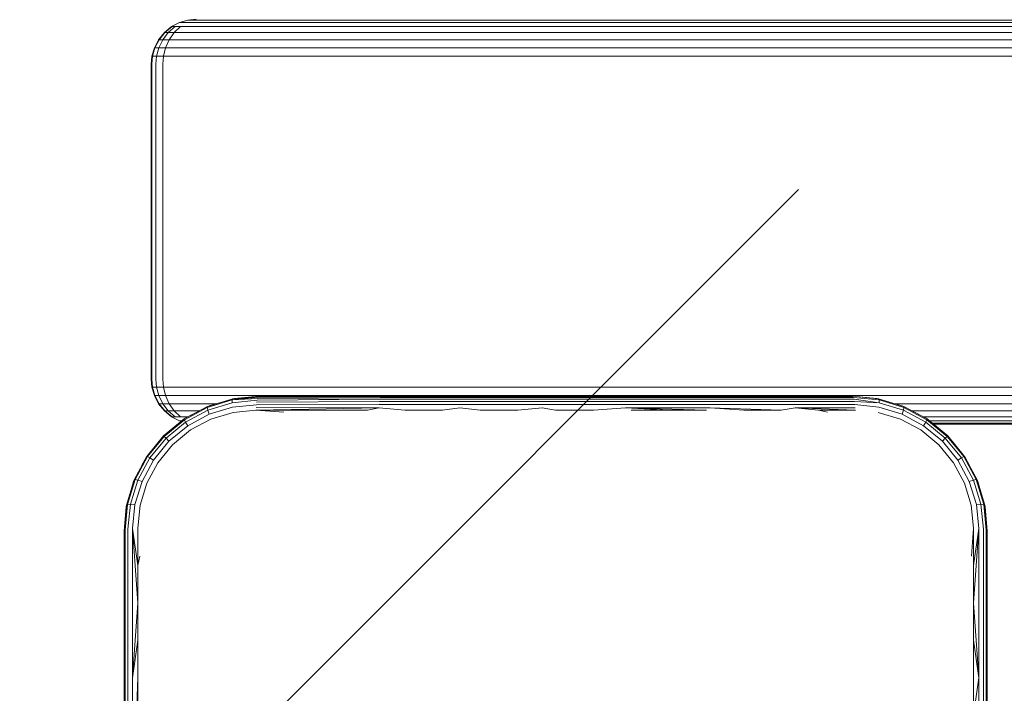
# Model space of a CAD drawing. Units: millimetres. Extents: x 2624 to 578302, y -1972 to 596964.
# Drawn here: x 4187 to 4297, y 5579 to 5654 of the extents above; entities that cross this region are included whole.
import ezdxf

# ---------------------------------------------------------------- set-up
doc = ezdxf.new("R2010")
doc.units = ezdxf.units.MM
doc.layers.get('0').update_dxf_attribs({"color": 1, "lineweight": 15})
doc.layers.get('Defpoints').update_dxf_attribs({"lineweight": 15})
doc.layers.add('Контур', color=7, linetype='Continuous', lineweight=15)
doc.layers.add('Подписи', color=7, linetype='Continuous', lineweight=15)
doc.styles.add('GOST-2.304_Type-B_italic', font='GOST Common Italic.ttf')
doc.dimstyles.new('Мой размер', dxfattribs={"dimtxt": 150, "dimasz": 150, "dimexe": 0, "dimexo": 0.625, "dimgap": 50, "dimtad": 1, "dimtxsty": 'GOST-2.304_Type-B_italic', "dimblk": 'OBLIQUE', "dimcen": 2.5, "dimclrt": 256, "dimadec": 0, "dimazin": 0, "dimtfac": 1, "dimtmove": 0, "dimatfit": 3, "dimfxl": 1, "dimlwd": -1, "dimlwe": -1, "dimarcsym": 0})

# ---------------------------------------------------------------- blocks, each defined once
blk = doc.blocks.new('_Oblique')
at = {"color": 0, "linetype": 'ByBlock', "lineweight": -2}
blk.add_line((-0.5, -0.5), (0.5, 0.5), dxfattribs=at)
blk = doc.blocks.new('*D77')
at = {"layer": 'Defpoints', "color": 0, "ltscale": 600, "transparency": 16777216}
for p in [(2698.62, 5559.74), (2698.62, 5559.74), (4198.62, 5559.74)]:
    blk.add_point(p, dxfattribs=at)
at = {"layer": 'Подписи', "color": 0, "ltscale": 600, "transparency": 16777216}
for p, q in [((2698.62, 5559.12), (2698.62, 5559.74)), ((4198.62, 5559.74), (2698.62, 5559.74)), ((4198.62, 5559.12), (4198.62, 5559.74))]:
    blk.add_line(p, q, dxfattribs=at)
at = {"layer": 'Подписи', "color": 0, "ltscale": 600, "transparency": 16777216, "xscale": 150, "yscale": 150, "zscale": 150, "rotation": 180}
blk.add_blockref('_Oblique', (2698.62, 5559.74), dxfattribs=at)
at = {"layer": 'Подписи', "color": 0, "ltscale": 600, "transparency": 16777216, "xscale": 150, "yscale": 150, "zscale": 150}
blk.add_blockref('_Oblique', (4198.62, 5559.74), dxfattribs=at)
at = {"layer": 'Подписи', "ltscale": 600, "transparency": 16777216, "insert": (3448.62, 5684.74), "char_height": 150, "attachment_point": 5, "style": 'GOST-2.304_Type-B_italic'}
blk.add_mtext('1500', dxfattribs=at)

msp = doc.modelspace()

# ---------------------------------------------------------------- linework, layer by layer
at = {"layer": 'Контур'}
for p, q in [((4205.721, 5653.592), (4206.631, 5653.676)), ((4203.895, 5652.861), (4203.095, 5652.211)), ((4203.949, 5652.86), (4203.155, 5652.211)), ((4204.29, 5652.86), (4203.531, 5652.211)), ((4204.79, 5653.325), (4203.895, 5652.861)), ((4203.895, 5652.86), (4203.895, 5652.861)), ((4203.895, 5652.86), (4203.949, 5652.86)), ((4203.949, 5652.86), (4204.29, 5652.86)), ((4204.898, 5652.86), (4204.203, 5652.211)), ((4204.898, 5652.86), (4204.29, 5652.86)), ((4205.721, 5653.592), (4204.79, 5653.325)), ((4204.79, 5653.324), (4204.79, 5653.325)), ((4204.79, 5653.324), (4204.838, 5653.324)), ((4204.838, 5653.324), (4205.14, 5653.324)), ((4205.704, 5652.86), (4204.898, 5652.86)), ((4205.678, 5653.324), (4205.14, 5653.324)), ((4206.39, 5653.324), (4205.678, 5653.324)), ((4205.704, 5652.86), (5114.858, 5652.86)), ((4205.721, 5653.592), (4205.721, 5653.592)), ((4205.721, 5653.592), (4205.762, 5653.592)), ((4205.762, 5653.592), (4206.023, 5653.592)), ((4206.023, 5653.592), (4206.488, 5653.592)), ((4206.39, 5653.324), (5114.858, 5653.324)), ((4207.103, 5653.592), (4206.488, 5653.592)), ((4207.103, 5653.592), (5114.858, 5653.592)), ((4203.095, 5652.211), (4202.446, 5651.412)), ((4202.511, 5651.412), (4203.155, 5652.211)), ((4203.531, 5652.211), (4202.915, 5651.412)), ((4203.095, 5652.211), (4203.095, 5652.211)), ((4203.095, 5652.211), (4203.155, 5652.211)), ((4203.155, 5652.211), (4203.531, 5652.211)), ((4204.203, 5652.211), (4203.531, 5652.211)), ((4204.203, 5652.211), (4203.638, 5651.412)), ((4205.092, 5652.211), (4204.203, 5652.211)), ((4205.092, 5652.211), (5114.858, 5652.211)), ((4201.982, 5650.516), (4201.714, 5649.585)), ((4201.784, 5649.585), (4202.05, 5650.516)), ((4202.446, 5651.412), (4201.982, 5650.516)), ((4201.982, 5650.516), (4201.982, 5650.516)), ((4201.982, 5650.516), (4202.05, 5650.516)), ((4202.05, 5650.516), (4202.511, 5651.412)), ((4202.05, 5650.516), (4202.475, 5650.516)), ((4202.221, 5649.585), (4202.475, 5650.516)), ((4202.446, 5651.412), (4202.446, 5651.412)), ((4202.446, 5651.412), (4202.511, 5651.412)), ((4202.915, 5651.412), (4202.475, 5650.516)), ((4203.234, 5650.516), (4202.475, 5650.516)), ((4202.511, 5651.412), (4202.915, 5651.412)), ((4203.638, 5651.412), (4202.915, 5651.412)), ((4203.234, 5650.516), (4203.001, 5649.585)), ((4203.638, 5651.412), (4203.234, 5650.516)), ((4204.239, 5650.516), (4203.234, 5650.516)), ((4204.594, 5651.412), (4203.638, 5651.412)), ((4204.239, 5650.516), (5114.858, 5650.516)), ((4204.594, 5651.412), (5114.858, 5651.411)), ((4201.714, 5649.585), (4201.631, 5648.676)), ((4201.631, 5648.675), (4201.714, 5649.585)), ((4201.701, 5648.675), (4201.784, 5649.585)), ((4201.714, 5649.585), (4201.714, 5649.585)), ((4201.714, 5649.585), (4201.784, 5649.585)), ((4202.221, 5649.585), (4201.784, 5649.585)), ((4202.142, 5648.675), (4202.221, 5649.585)), ((4203.001, 5649.585), (4202.221, 5649.585)), ((4202.928, 5648.675), (4203.001, 5649.585)), ((4204.034, 5649.585), (4203.001, 5649.585)), ((4204.034, 5649.585), (5114.858, 5649.585)), ((4201.631, 5648.676), (4201.631, 5648.675)), ((4201.631, 5648.675), (4201.631, 5613.675)), ((4201.701, 5648.675), (4201.701, 5613.675)), ((4202.142, 5613.675), (4202.142, 5648.675)), ((4202.928, 5613.675), (4202.928, 5648.675)), ((4201.631, 5613.676), (4201.631, 5613.675)), ((4201.714, 5612.766), (4201.631, 5613.675)), ((4201.701, 5613.675), (4201.784, 5612.766)), ((4202.142, 5613.675), (4202.221, 5612.766)), ((4202.928, 5613.675), (4203.001, 5612.766)), ((4201.714, 5612.766), (4201.714, 5612.766)), ((4201.714, 5612.766), (4201.982, 5611.835)), ((4201.714, 5612.766), (4201.784, 5612.766)), ((4201.784, 5612.766), (4202.05, 5611.835)), ((4202.221, 5612.766), (4201.784, 5612.766)), ((4202.221, 5612.766), (4202.475, 5611.835)), ((4203.001, 5612.766), (4202.221, 5612.766)), ((4203.234, 5611.835), (4203.001, 5612.766)), ((4204.034, 5612.766), (4203.001, 5612.766)), ((5114.858, 5612.766), (4204.034, 5612.766)), ((4202.446, 5610.939), (4201.982, 5611.835)), ((4201.982, 5611.835), (4202.05, 5611.835)), ((4202.05, 5611.835), (4202.511, 5610.939)), ((4202.05, 5611.835), (4202.475, 5611.835)), ((4203.095, 5610.14), (4202.446, 5610.939)), ((4202.446, 5610.939), (4202.511, 5610.939)), ((4202.475, 5611.835), (4202.915, 5610.939)), ((4203.234, 5611.835), (4202.475, 5611.835)), ((4203.156, 5610.14), (4202.511, 5610.939)), ((4202.511, 5610.939), (4202.915, 5610.939)), ((4202.915, 5610.939), (4203.531, 5610.14)), ((4203.638, 5610.939), (4202.915, 5610.939)), ((4203.638, 5610.939), (4203.234, 5611.835)), ((4204.239, 5611.835), (4203.234, 5611.835)), ((4204.203, 5610.14), (4203.638, 5610.939)), ((4204.594, 5610.939), (4203.638, 5610.939)), ((5098.643, 5611.835), (4204.239, 5611.835)), ((4208.89, 5610.939), (4204.594, 5610.939)), ((4210.643, 5611.362), (4207.876, 5610.52)), ((4210.706, 5611.477), (4207.893, 5610.632)), ((4210.625, 5611.041), (4207.94, 5610.22)), ((4208.094, 5610.71), (4209.489, 5611.111)), ((4210.643, 5611.362), (4210.625, 5611.041)), ((4213.404, 5611.333), (4210.625, 5611.041)), ((4213.615, 5611.764), (4210.643, 5611.362)), ((4213.561, 5611.738), (4210.643, 5611.362)), ((4213.506, 5611.659), (4210.643, 5611.362)), ((4213.453, 5611.523), (4210.643, 5611.362)), ((4210.706, 5611.477), (4210.643, 5611.362)), ((4213.615, 5611.764), (4210.706, 5611.477)), ((4210.706, 5611.477), (4210.886, 5611.513)), ((4210.886, 5611.513), (4213.615, 5611.764)), ((4213.361, 5611.096), (4227.018, 5611.178)), ((4213.404, 5611.333), (4227.05, 5611.438)), ((4213.453, 5611.523), (4227.05, 5611.438)), ((4213.506, 5611.659), (4227.086, 5611.623)), ((4213.615, 5611.764), (4213.561, 5611.738)), ((4213.561, 5611.738), (4227.123, 5611.73)), ((4221.786, 5611.764), (4213.615, 5611.764)), ((4221.786, 5611.764), (4230.024, 5611.764)), ((4227.018, 5611.178), (4235.98, 5611.178)), ((4227.05, 5611.438), (4235.997, 5611.438)), ((4227.086, 5611.623), (4236.017, 5611.623)), ((4236.037, 5611.73), (4227.123, 5611.73)), ((4238.308, 5611.764), (4230.024, 5611.764)), ((4245.106, 5611.178), (4235.98, 5611.178)), ((4245.108, 5611.438), (4235.997, 5611.438)), ((4245.111, 5611.623), (4236.017, 5611.623)), ((4245.114, 5611.73), (4236.037, 5611.73)), ((4246.615, 5611.764), (4238.308, 5611.764)), ((4254.37, 5611.178), (4245.106, 5611.178)), ((4254.358, 5611.438), (4245.108, 5611.438)), ((4254.343, 5611.623), (4245.111, 5611.623)), ((4254.329, 5611.73), (4245.114, 5611.73)), ((4254.922, 5611.764), (4246.615, 5611.764)), ((4263.652, 5611.73), (4254.329, 5611.73)), ((4263.685, 5611.623), (4254.343, 5611.623)), ((4263.716, 5611.438), (4254.358, 5611.438)), ((4263.744, 5611.178), (4254.37, 5611.178)), ((4263.206, 5611.764), (4254.922, 5611.764)), ((4271.445, 5611.764), (4263.206, 5611.764)), ((4273.052, 5611.73), (4263.652, 5611.73)), ((4273.103, 5611.623), (4263.685, 5611.623)), ((4273.152, 5611.438), (4263.716, 5611.438)), ((4273.195, 5611.178), (4263.744, 5611.178)), ((4279.615, 5611.764), (4271.445, 5611.764)), ((4279.677, 5611.73), (4273.052, 5611.73)), ((4279.741, 5611.623), (4273.103, 5611.623)), ((4279.802, 5611.438), (4273.152, 5611.438)), ((4279.857, 5611.178), (4273.195, 5611.178)), ((4282.525, 5611.479), (4279.615, 5611.764)), ((4279.615, 5611.764), (4282.345, 5611.513)), ((4279.741, 5611.623), (4282.588, 5611.367)), ((4279.802, 5611.438), (4282.606, 5611.045)), ((4279.857, 5611.178), (4282.606, 5611.045)), ((4282.345, 5611.513), (4282.525, 5611.479)), ((4282.525, 5611.479), (4282.588, 5611.367)), ((4285.337, 5610.63), (4282.525, 5611.479)), ((4285.352, 5610.515), (4282.588, 5611.367)), ((4282.588, 5611.367), (4282.606, 5611.045)), ((4282.606, 5611.045), (4285.288, 5610.215)), ((4283.723, 5611.117), (4285.137, 5610.71)), ((5097.747, 5610.939), (4284.34, 5610.939)), ((4203.895, 5609.49), (4203.095, 5610.14)), ((4203.095, 5610.14), (4203.156, 5610.14)), ((4203.156, 5610.14), (4203.949, 5609.49)), ((4203.156, 5610.14), (4203.531, 5610.14)), ((4203.531, 5610.14), (4204.29, 5609.49)), ((4204.203, 5610.14), (4203.531, 5610.14)), ((4204.899, 5609.49), (4204.203, 5610.14)), ((4205.092, 5610.14), (4204.203, 5610.14)), ((4206.972, 5610.14), (4205.092, 5610.14)), ((4207.893, 5610.632), (4205.293, 5609.242)), ((4207.876, 5610.52), (4205.322, 5609.147)), ((4207.94, 5610.22), (4205.462, 5608.886)), ((4207.893, 5610.632), (4207.876, 5610.52)), ((4207.876, 5610.52), (4207.94, 5610.22)), ((4207.893, 5610.632), (4208.094, 5610.71)), ((4208.082, 5609.766), (4207.94, 5610.22)), ((4210.659, 5610.549), (4208.082, 5609.766)), ((4208.274, 5609.236), (4210.736, 5609.977)), ((4213.326, 5610.823), (4210.659, 5610.549)), ((4210.736, 5609.977), (4213.283, 5610.226)), ((4213.283, 5610.226), (4226.973, 5610.5)), ((4213.283, 5610.226), (4217.4, 5610.226)), ((4213.283, 5610.226), (4216.378, 5610.014)), ((4213.3, 5610.528), (4226.973, 5610.5)), ((4213.326, 5610.823), (4226.992, 5610.858)), ((4217.4, 5610.226), (4221.536, 5610.226)), ((4221.536, 5610.226), (4225.689, 5610.226)), ((4225.689, 5610.226), (4226.973, 5610.5)), ((4229.857, 5610.226), (4226.973, 5610.5)), ((4226.992, 5610.858), (4235.965, 5610.858)), ((4229.857, 5610.226), (4234.037, 5610.226)), ((4234.037, 5610.226), (4235.955, 5610.5)), ((4238.225, 5610.226), (4235.955, 5610.5)), ((4245.104, 5610.858), (4235.965, 5610.858)), ((4238.225, 5610.226), (4242.419, 5610.226)), ((4242.419, 5610.226), (4245.103, 5610.5)), ((4246.615, 5610.226), (4245.103, 5610.5)), ((4254.381, 5610.858), (4245.104, 5610.858)), ((4250.812, 5610.226), (4246.615, 5610.226)), ((4250.812, 5610.226), (4254.388, 5610.5)), ((4263.767, 5610.858), (4254.381, 5610.858)), ((4263.783, 5610.5), (4254.388, 5610.5)), ((4259.194, 5610.226), (4254.388, 5610.5)), ((4263.373, 5610.226), (4254.388, 5610.5)), ((4255.006, 5610.226), (4259.194, 5610.226)), ((4259.194, 5610.226), (4263.373, 5610.226)), ((4273.231, 5610.858), (4263.767, 5610.858)), ((4267.541, 5610.226), (4263.783, 5610.5)), ((4271.695, 5610.226), (4263.783, 5610.5)), ((4267.541, 5610.226), (4271.695, 5610.226)), ((4271.695, 5610.226), (4273.256, 5610.5)), ((4279.901, 5610.858), (4273.231, 5610.858)), ((4275.831, 5610.226), (4273.256, 5610.5)), ((4279.947, 5610.226), (4273.256, 5610.5)), ((4279.933, 5610.5), (4273.256, 5610.5)), ((4275.831, 5610.226), (4279.947, 5610.226)), ((4275.831, 5610.226), (4276.853, 5610.014)), ((4279.901, 5610.858), (4282.572, 5610.553)), ((4282.495, 5609.979), (4284.955, 5609.234)), ((4282.572, 5610.553), (4285.147, 5609.76)), ((4285.137, 5610.71), (4285.337, 5610.63)), ((4285.147, 5609.76), (4285.288, 5610.215)), ((4285.352, 5610.515), (4285.288, 5610.215)), ((4287.77, 5608.885), (4285.288, 5610.215)), ((4285.337, 5610.63), (4287.938, 5609.243)), ((4285.337, 5610.63), (4285.352, 5610.515)), ((4285.352, 5610.515), (4287.91, 5609.146)), ((5096.948, 5610.14), (4286.255, 5610.14)), ((4286.852, 5609.822), (4287.823, 5609.319)), ((4205.293, 5609.242), (4203.011, 5607.368)), ((4205.322, 5609.147), (4203.078, 5607.301)), ((4205.462, 5608.886), (4203.285, 5607.093)), ((4204.79, 5609.027), (4203.895, 5609.49)), ((4203.895, 5609.49), (4203.949, 5609.49)), ((4203.949, 5609.49), (4204.29, 5609.49)), ((4204.899, 5609.49), (4204.29, 5609.49)), ((4204.968, 5608.975), (4204.79, 5609.027)), ((4204.79, 5609.027), (4204.839, 5609.027)), ((4204.839, 5609.027), (4205.031, 5609.027)), ((4205.704, 5609.49), (4204.899, 5609.49)), ((4205.407, 5609.319), (4205.293, 5609.242)), ((4205.293, 5609.242), (4205.322, 5609.147)), ((4205.322, 5609.147), (4205.462, 5608.886)), ((4205.407, 5609.319), (4206.33, 5609.797)), ((4205.702, 5608.487), (4205.462, 5608.886)), ((4205.702, 5608.487), (4208.082, 5609.766)), ((4205.739, 5609.49), (4205.704, 5609.49)), ((4205.998, 5608.02), (4208.274, 5609.236)), ((4284.955, 5609.234), (4287.233, 5608.02)), ((4285.147, 5609.76), (4287.53, 5608.486)), ((5096.299, 5609.49), (4287.492, 5609.49)), ((4287.53, 5608.486), (4287.77, 5608.885)), ((4287.91, 5609.146), (4287.77, 5608.885)), ((4289.949, 5607.098), (4287.77, 5608.885)), ((4287.823, 5609.319), (4287.938, 5609.243)), ((4287.938, 5609.243), (4287.91, 5609.146)), ((4287.91, 5609.146), (4290.156, 5607.306)), ((4287.938, 5609.243), (4290.222, 5607.37)), ((5095.835, 5609.026), (4288.202, 5609.027)), ((4288.528, 5608.759), (5095.567, 5608.759)), ((4203.009, 5607.37), (4203.527, 5607.791)), ((4203.611, 5606.767), (4205.702, 5608.487)), ((4203.999, 5606.381), (4205.998, 5608.02)), ((4287.233, 5608.02), (4289.233, 5606.382)), ((4287.53, 5608.486), (4289.622, 5606.772)), ((4288.63, 5608.675), (5095.484, 5608.675)), ((4203.011, 5607.368), (4201.134, 5605.087)), ((4203.078, 5607.301), (4201.23, 5605.059)), ((4203.285, 5607.093), (4201.491, 5604.918)), ((4201.89, 5604.678), (4203.611, 5606.767)), ((4202.643, 5606.92), (4203.009, 5607.37)), ((4203.009, 5607.37), (4203.011, 5607.368)), ((4203.011, 5607.368), (4203.078, 5607.301)), ((4203.078, 5607.301), (4203.285, 5607.093)), ((4203.611, 5606.767), (4203.285, 5607.093)), ((4289.622, 5606.772), (4289.949, 5607.098)), ((4289.622, 5606.772), (4291.338, 5604.677)), ((4290.156, 5607.306), (4289.949, 5607.098)), ((4291.737, 5604.917), (4289.949, 5607.098)), ((4290.222, 5607.37), (4290.156, 5607.306)), ((4290.156, 5607.306), (4291.998, 5605.058)), ((4290.222, 5607.37), (4292.095, 5605.086)), ((4202.358, 5604.382), (4203.999, 5606.381)), ((4289.233, 5606.382), (4290.872, 5604.381)), ((4201.134, 5605.087), (4199.749, 5602.486)), ((4201.23, 5605.059), (4199.861, 5602.503)), ((4201.491, 5604.918), (4200.161, 5602.438)), ((4200.608, 5604.099), (4201.06, 5604.972)), ((4200.615, 5602.297), (4201.89, 5604.678)), ((4201.06, 5604.972), (4201.134, 5605.087)), ((4201.134, 5605.087), (4201.23, 5605.059)), ((4201.145, 5602.104), (4202.358, 5604.382)), ((4201.23, 5605.059), (4201.491, 5604.918)), ((4201.89, 5604.678), (4201.491, 5604.918)), ((4290.872, 5604.381), (4292.086, 5602.105)), ((4291.338, 5604.677), (4291.737, 5604.917)), ((4291.338, 5604.677), (4292.616, 5602.295)), ((4291.998, 5605.058), (4291.737, 5604.917)), ((4293.071, 5602.436), (4291.737, 5604.917)), ((4292.095, 5605.086), (4291.998, 5605.058)), ((4291.998, 5605.058), (4293.371, 5602.501)), ((4292.095, 5605.086), (4293.481, 5602.485)), ((4292.17, 5604.972), (4292.095, 5605.086)), ((4292.17, 5604.972), (4292.674, 5604)), ((4198.901, 5599.673), (4199.749, 5602.486)), ((4199.861, 5602.503), (4199.016, 5599.736)), ((4199.252, 5600.836), (4199.668, 5602.285)), ((4199.337, 5599.754), (4200.161, 5602.438)), ((4199.668, 5602.285), (4199.749, 5602.486)), ((4199.749, 5602.486), (4199.861, 5602.503)), ((4199.83, 5599.719), (4200.615, 5602.297)), ((4199.861, 5602.503), (4200.161, 5602.438)), ((4200.615, 5602.297), (4200.161, 5602.438)), ((4292.616, 5602.295), (4293.071, 5602.436)), ((4293.401, 5599.721), (4292.616, 5602.295)), ((4293.371, 5602.501), (4293.071, 5602.436)), ((4293.894, 5599.755), (4293.071, 5602.436)), ((4293.371, 5602.501), (4294.215, 5599.737)), ((4293.481, 5602.485), (4293.371, 5602.501)), ((4293.481, 5602.485), (4294.33, 5599.673)), ((4293.481, 5602.485), (4293.562, 5602.285)), ((4293.562, 5602.285), (4293.971, 5600.865)), ((4200.402, 5599.643), (4201.145, 5602.104)), ((4292.086, 5602.105), (4292.829, 5599.643)), ((4198.901, 5599.673), (4198.615, 5596.764)), ((4198.615, 5596.764), (4198.866, 5599.493)), ((4198.72, 5596.872), (4199.016, 5599.736)), ((4198.866, 5599.493), (4198.901, 5599.673)), ((4198.901, 5599.673), (4199.016, 5599.736)), ((4199.016, 5599.736), (4199.337, 5599.754)), ((4199.046, 5596.975), (4199.337, 5599.754)), ((4199.337, 5599.754), (4199.83, 5599.719)), ((4199.556, 5597.053), (4199.83, 5599.719)), ((4200.153, 5597.096), (4200.402, 5599.643)), ((4292.829, 5599.643), (4293.078, 5597.096)), ((4293.401, 5599.721), (4293.894, 5599.755)), ((4293.675, 5597.053), (4293.401, 5599.721)), ((4294.215, 5599.737), (4293.894, 5599.755)), ((4294.185, 5596.975), (4293.894, 5599.755)), ((4294.511, 5596.872), (4294.215, 5599.737)), ((4294.33, 5599.673), (4294.215, 5599.737)), ((4294.33, 5599.673), (4294.615, 5596.764)), ((4294.33, 5599.673), (4294.365, 5599.493)), ((4294.365, 5599.493), (4294.615, 5596.764)), ((4198.615, 5596.764), (4198.615, 5580.324)), ((4198.72, 5596.872), (4198.72, 5580.379)), ((4199.046, 5596.975), (4199.046, 5580.431)), ((4199.556, 5597.053), (4199.556, 5580.47)), ((4200.153, 5588.816), (4199.556, 5597.053)), ((4200.153, 5592.963), (4199.556, 5597.053)), ((4200.153, 5592.963), (4200.153, 5597.096)), ((4293.078, 5597.096), (4292.866, 5594.001)), ((4293.078, 5597.096), (4293.078, 5592.963)), ((4293.675, 5597.053), (4293.078, 5588.816)), ((4293.675, 5597.053), (4293.078, 5592.963)), ((4293.675, 5597.053), (4293.675, 5580.47)), ((4294.185, 5596.975), (4294.185, 5580.431)), ((4294.511, 5596.872), (4294.511, 5580.379)), ((4294.615, 5580.324), (4294.615, 5596.764)), ((4200.153, 5592.963), (4200.365, 5594.001)), ((4200.153, 5588.816), (4200.153, 5592.963)), ((4293.078, 5592.963), (4293.078, 5588.816)), ((4200.153, 5588.816), (4199.556, 5580.47)), ((4200.152, 5584.658), (4200.153, 5588.816)), ((4293.078, 5588.816), (4293.078, 5584.658)), ((4293.078, 5588.816), (4293.675, 5580.47)), ((4200.152, 5584.658), (4199.556, 5580.47)), ((4200.152, 5580.491), (4200.152, 5584.658)), ((4293.078, 5584.658), (4293.078, 5580.491)), ((4293.078, 5584.658), (4293.675, 5580.47)), ((4198.615, 5580.324), (4198.615, 5563.764)), ((4198.72, 5580.379), (4198.72, 5563.764)), ((4199.046, 5580.431), (4199.046, 5563.764)), ((4200.152, 5580.491), (4199.556, 5563.764)), ((4199.556, 5563.764), (4199.556, 5580.47)), ((4200.152, 5576.316), (4200.152, 5580.491)), ((4293.078, 5580.491), (4293.078, 5576.316)), ((4293.078, 5576.316), (4293.675, 5580.47)), ((4293.675, 5580.47), (4293.675, 5563.764)), ((4294.185, 5580.431), (4294.185, 5563.764)), ((4294.511, 5580.379), (4294.511, 5563.764)), ((4294.615, 5580.324), (4294.615, 5563.764))]:
    msp.add_line(p, q, dxfattribs=at)

# ---------------------------------------------------------------- dimensions: what is measured, and where the dimension line sits
at = {"layer": 'Подписи', "ltscale": 600}
dim = msp.add_linear_dim(base=(2698.615, 5559.741), p1=(4198.615, 5559.741), p2=(2698.615, 5559.741), dimstyle='Мой размер', dxfattribs=at)
dim.commit()
dim.dimension.update_dxf_attribs({"geometry": '*D77', "text_midpoint": (3448.615, 5684.741)})

doc.saveas('drawing.dxf')
